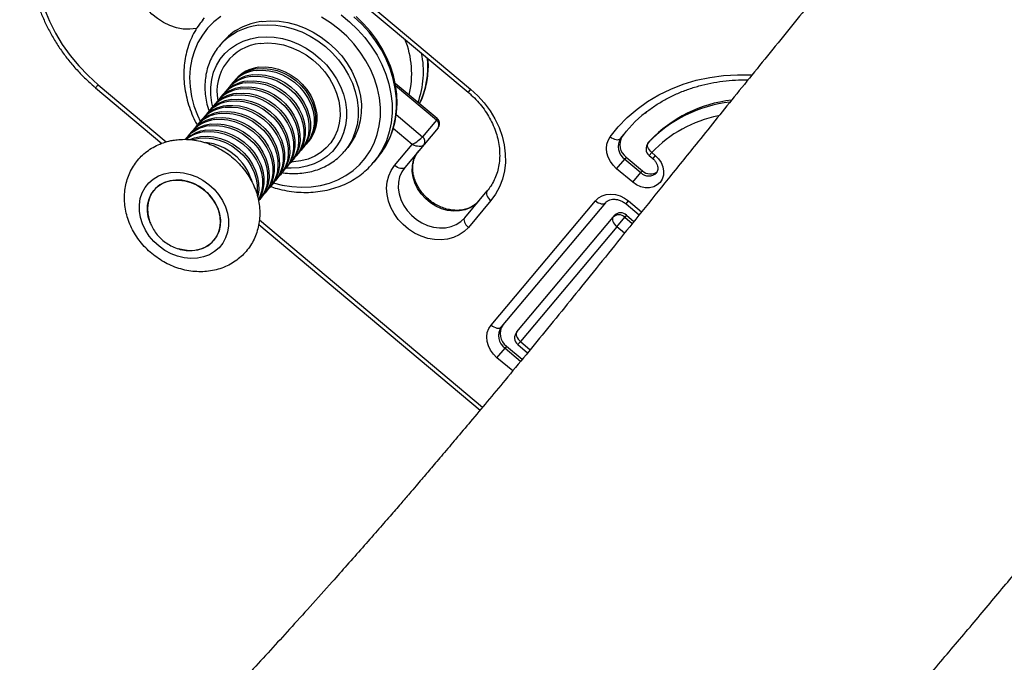
# Model space of a CAD drawing. Units: inches. Extents: x 1775 to 3393, y -207 to 749.
# Drawn here: x 2321 to 2354, y 53 to 75 of the extents above; entities that cross this region are included whole.
import ezdxf

# ---------------------------------------------------------------- set-up
doc = ezdxf.new("R2010")
doc.units = ezdxf.units.IN
doc.header["$MEASUREMENT"] = 0
doc.layers.add('VP-EQ', color=7, linetype='Continuous', true_color=0x8a3492)
doc.styles.get("Standard").update_dxf_attribs({"font": 'arial.ttf'})
doc.dimstyles.get("Standard").update_dxf_attribs({"dimtxt": 14, "dimasz": 20, "dimexe": 20, "dimexo": 50, "dimgap": 20, "dimtad": 0, "dimdec": 0, "dimzin": 0, "dimdsep": 46, "dimtxsty": 'Standard', "dimcen": -0.09, "dimadec": 0, "dimazin": 0, "dimtfac": 1, "dimtdec": 4, "dimtofl": 0, "dimtmove": 0, "dimatfit": 3, "dimfxl": 70, "dimfxlon": 1, "dimtolj": 1, "dimtzin": 0, "dimarcsym": 0})

# ---------------------------------------------------------------- blocks, each defined once
blk = doc.blocks.new('*D39')
at = {"color": 0, "lineweight": -2}
for p, q in [((2208.344, 569.101), (2208.344, 659.101)), ((3025.799, 569.101), (3025.799, 659.101)), ((2228.344, 639.101), (2581.622, 639.101)), ((3005.799, 639.101), (2652.52, 639.101))]:
    blk.add_line(p, q, dxfattribs=at)
at = {"color": 0}
for points in [[(2228.344, 642.434), (2228.344, 635.767), (2208.344, 639.101)], [(3005.799, 635.767), (3005.799, 642.434), (3025.799, 639.101)]]:
    blk.add_solid(points, dxfattribs=at)
at = {"layer": 'Defpoints', "color": 0}
for p in [(3025.799, 639.101), (3025.799, 267.351), (2208.344, 35.931)]:
    blk.add_point(p, dxfattribs=at)
at = {"color": 0, "insert": (2617.071, 639.101), "char_height": 14, "attachment_point": 5}
blk.add_mtext('\\A1;817', dxfattribs=at)
blk = doc.blocks.new('*D40')
at = {"color": 0, "lineweight": -2}
for p, q in [((3196.589, 300.512), (3286.589, 300.512)), ((3266.589, 280.512), (3266.589, 163.995)), ((3266.589, -20.703), (3266.589, 95.813)), ((3196.589, -40.703), (3286.589, -40.703))]:
    blk.add_line(p, q, dxfattribs=at)
at = {"color": 0}
for points in [[(3269.922, 280.512), (3263.256, 280.512), (3266.589, 300.512)], [(3263.256, -20.703), (3269.922, -20.703), (3266.589, -40.703)]]:
    blk.add_solid(points, dxfattribs=at)
at = {"layer": 'Defpoints', "color": 0}
for p in [(2817.538, 300.512), (2299.917, -40.703), (3266.589, -40.703)]:
    blk.add_point(p, dxfattribs=at)
at = {"color": 0, "insert": (3266.589, 129.904), "char_height": 14, "attachment_point": 5, "rotation": 90}
blk.add_mtext('\\A1;341', dxfattribs=at)
blk = doc.blocks.new('rb12462')
at = {"layer": 'VP-EQ', "color": 0, "linetype": 'Continuous', "lineweight": 25}
for p, q in [((2329.787, 77.609), (2336.145, 72.274)), ((2329.872, 77.711), (2336.231, 72.375)), ((2327.979, 73.933), (2327.872, 73.805)), ((2327.872, 73.805), (2327.899, 73.837)), ((2328.415, 72.694), (2328.376, 72.647)), ((2323.848, 72.518), (2323.763, 72.417)), ((2323.763, 72.417), (2325.964, 70.57)), ((2323.848, 72.518), (2326.113, 70.618)), ((2328.157, 72.387), (2328.032, 72.238)), ((2328.329, 72.592), (2328.204, 72.443)), ((2335.122, 71.391), (2333.723, 72.565)), ((2335.102, 71.341), (2333.738, 72.486)), ((2336.231, 72.375), (2336.145, 72.274)), ((2327.986, 72.182), (2327.86, 72.033)), ((2327.642, 71.773), (2327.517, 71.624)), ((2327.814, 71.978), (2327.689, 71.828)), ((2327.47, 71.568), (2327.345, 71.419)), ((2333.759, 71.524), (2334.637, 70.787)), ((2327.127, 71.159), (2327.001, 71.009)), ((2327.298, 71.363), (2327.173, 71.214)), ((2334.293, 70.532), (2333.66, 71.063)), ((2335.102, 71.341), (2334.637, 70.787)), ((2335.149, 71.086), (2334.683, 70.531)), ((2326.783, 70.749), (2326.743, 70.702)), ((2326.955, 70.954), (2326.829, 70.805)), ((2341.213, 70.731), (2341.267, 70.795)), ((2341.408, 70.975), (2341.267, 70.795)), ((2330.64, 70.399), (2330.765, 70.548)), ((2330.812, 70.603), (2330.851, 70.65)), ((2332.039, 70.308), (2332.146, 70.436)), ((2333.705, 69.832), (2334.293, 70.532)), ((2334.683, 70.531), (2334.043, 69.767)), ((2342.186, 70.649), (2342.132, 70.585)), ((2342.132, 70.585), (2342.14, 70.593)), ((2342.193, 70.657), (2342.14, 70.593)), ((2342.186, 70.649), (2342.193, 70.657)), ((2330.296, 69.989), (2330.422, 70.138)), ((2330.468, 70.194), (2330.594, 70.343)), ((2333.004, 69.934), (2333.147, 70.105)), ((2341.408, 70.109), (2341.355, 70.045)), ((2341.408, 70.109), (2341.945, 69.659)), ((2342.255, 70.264), (2342.169, 70.163)), ((2342.169, 70.163), (2342.285, 70.065)), ((2342.255, 70.264), (2342.371, 70.167)), ((2342.371, 70.167), (2342.285, 70.065)), ((2330.125, 69.784), (2330.25, 69.934)), ((2333.019, 69.953), (2333.004, 69.934)), ((2341.087, 69.726), (2341.355, 70.045)), ((2341.355, 70.045), (2341.891, 69.595)), ((2329.781, 69.375), (2329.906, 69.524)), ((2329.953, 69.58), (2330.078, 69.729)), ((2341.623, 69.276), (2341.087, 69.726)), ((2341.623, 69.276), (2341.891, 69.595)), ((2341.945, 69.659), (2341.891, 69.595)), ((2329.437, 68.965), (2329.563, 69.115)), ((2329.609, 69.17), (2329.734, 69.319)), ((2329.266, 68.76), (2329.391, 68.91)), ((2336.034, 68.096), (2336.782, 68.987)), ((2329.178, 68.656), (2329.219, 68.705)), ((2336.904, 68.666), (2336.157, 67.775)), ((2336.911, 64.524), (2340.381, 68.66)), ((2340.718, 68.595), (2337.248, 64.46)), ((2341.401, 68.553), (2341.486, 68.655)), ((2341.401, 68.553), (2341.835, 68.188)), ((2341.486, 68.655), (2341.918, 68.292)), ((2337.765, 64.297), (2340.968, 68.115)), ((2340.968, 68.115), (2341.022, 68.179)), ((2341.09, 67.794), (2341.358, 68.113)), ((2341.412, 68.177), (2341.358, 68.113)), ((2341.358, 68.113), (2341.607, 67.904)), ((2341.412, 68.177), (2341.659, 67.969)), ((2329.186, 67.866), (2336.544, 61.692)), ((2329.207, 68.022), (2336.629, 61.794)), ((2341.09, 67.794), (2337.887, 63.976)), ((2341.346, 67.579), (2341.09, 67.794)), ((2337.802, 63.875), (2337.887, 63.976)), ((2337.802, 63.875), (2338.127, 63.601)), ((2337.887, 63.976), (2338.211, 63.704)), ((2337.108, 63.437), (2337.376, 63.756)), ((2337.43, 63.82), (2337.376, 63.756)), ((2337.376, 63.756), (2337.895, 63.32)), ((2337.43, 63.82), (2337.948, 63.385)), ((2337.63, 62.999), (2337.108, 63.437))]:
    blk.add_line(p, q, dxfattribs=at)
at = {"layer": 'VP-EQ', "color": 0, "linetype": 'Continuous', "lineweight": 25, "flags": 128}
for points in [[(2321.787, 77.067), (2321.769, 76.667), (2321.789, 76.261), (2321.845, 75.851), (2321.937, 75.441), (2322.066, 75.034), (2322.229, 74.633), (2322.425, 74.241), (2322.653, 73.861), (2322.912, 73.496), (2323.199, 73.149), (2323.512, 72.822), (2323.848, 72.518)], [(2327.123, 74.389), (2327.112, 74.387), (2326.898, 74.364), (2326.677, 74.373), (2326.454, 74.415), (2326.233, 74.487), (2326.021, 74.589), (2325.82, 74.718), (2325.637, 74.872), (2325.475, 75.047), (2325.338, 75.239), (2325.228, 75.443), (2325.149, 75.656), (2325.101, 75.872), (2325.087, 76.087), (2325.106, 76.295), (2325.158, 76.493), (2325.241, 76.676), (2325.355, 76.839)], [(2327.329, 74.681), (2327.381, 74.742)], [(2331.924, 74.84), (2332.208, 74.613), (2332.471, 74.363), (2332.713, 74.094), (2332.93, 73.808), (2333.12, 73.508), (2333.282, 73.196), (2333.414, 72.875), (2333.515, 72.549), (2333.583, 72.221), (2333.619, 71.893), (2333.621, 71.57), (2333.591, 71.254), (2333.527, 70.948), (2333.431, 70.655), (2333.303, 70.378), (2333.146, 70.12), (2333.019, 69.953)], [(2333.147, 70.105), (2333.289, 70.29), (2333.447, 70.549), (2333.574, 70.826), (2333.67, 71.119), (2333.734, 71.425), (2333.765, 71.741), (2333.762, 72.064), (2333.726, 72.391), (2333.658, 72.72), (2333.557, 73.046), (2333.425, 73.366), (2333.263, 73.678), (2333.073, 73.979), (2332.856, 74.265), (2332.614, 74.534), (2332.351, 74.783)], [(2333.13, 70.09), (2333.25, 70.236), (2333.409, 70.478), (2333.541, 70.737), (2333.646, 71.01), (2333.722, 71.296), (2333.769, 71.593), (2333.787, 71.897), (2333.775, 72.206), (2333.734, 72.518), (2333.663, 72.829), (2333.563, 73.138), (2333.435, 73.441), (2333.281, 73.736), (2333.101, 74.021), (2332.897, 74.292), (2332.671, 74.548), (2332.425, 74.786)], [(2329.663, 69.254), (2329.961, 69.18), (2330.287, 69.129), (2330.612, 69.11), (2330.93, 69.124), (2331.24, 69.17), (2331.536, 69.248), (2331.818, 69.357), (2332.08, 69.497), (2332.322, 69.664), (2332.539, 69.859), (2332.73, 70.078), (2332.893, 70.319), (2333.026, 70.58), (2333.127, 70.859), (2333.196, 71.151), (2333.232, 71.454), (2333.234, 71.765), (2333.202, 72.081), (2333.137, 72.397), (2333.04, 72.711), (2332.911, 73.02), (2332.752, 73.32), (2332.564, 73.607), (2332.35, 73.88), (2332.112, 74.135), (2331.852, 74.369), (2331.572, 74.58), (2331.277, 74.765)], [(2327.922, 74.791), (2327.692, 74.61), (2327.488, 74.403), (2327.311, 74.172), (2327.163, 73.921), (2327.045, 73.651), (2326.96, 73.365), (2326.908, 73.067), (2326.889, 72.76), (2326.903, 72.446), (2326.952, 72.13), (2327.033, 71.814), (2327.146, 71.502), (2327.247, 71.282)], [(2329.188, 74.497), (2329.468, 74.516), (2329.756, 74.503), (2330.046, 74.458), (2330.334, 74.382), (2330.618, 74.276), (2330.893, 74.14), (2331.156, 73.978), (2331.404, 73.79), (2331.632, 73.58), (2331.839, 73.35), (2332.021, 73.103), (2332.176, 72.842), (2332.302, 72.572), (2332.397, 72.294), (2332.461, 72.013), (2332.492, 71.733), (2332.49, 71.457), (2332.455, 71.189), (2332.387, 70.932), (2332.288, 70.69), (2332.158, 70.466), (2332.042, 70.311)], [(2329.295, 74.625), (2329.576, 74.644), (2329.863, 74.631), (2330.153, 74.586), (2330.442, 74.51), (2330.726, 74.404), (2331.001, 74.268), (2331.264, 74.106), (2331.511, 73.918), (2331.739, 73.708), (2331.946, 73.478), (2332.128, 73.231), (2332.283, 72.97), (2332.409, 72.699), (2332.505, 72.422), (2332.568, 72.141), (2332.599, 71.861), (2332.597, 71.585), (2332.562, 71.317), (2332.495, 71.06), (2332.395, 70.818), (2332.265, 70.594), (2332.146, 70.436)], [(2327.656, 71.788), (2327.627, 71.918), (2327.593, 72.182), (2327.592, 72.442), (2327.623, 72.695), (2327.687, 72.937), (2327.783, 73.163), (2327.908, 73.372), (2328.062, 73.56), (2328.242, 73.724), (2328.445, 73.862), (2328.669, 73.971), (2328.91, 74.051), (2329.165, 74.1)], [(2329.165, 74.1), (2329.429, 74.117), (2329.7, 74.102), (2329.973, 74.056), (2330.244, 73.978), (2330.509, 73.871), (2330.765, 73.735), (2331.007, 73.573), (2331.233, 73.387), (2331.438, 73.18), (2331.62, 72.954), (2331.776, 72.714), (2331.904, 72.462), (2332.002, 72.202), (2332.069, 71.938), (2332.103, 71.674), (2332.104, 71.414), (2332.073, 71.161), (2332.009, 70.92), (2331.913, 70.693), (2331.788, 70.484), (2331.634, 70.296), (2331.454, 70.133), (2331.251, 69.995), (2331.027, 69.885), (2330.786, 69.805), (2330.531, 69.757), (2330.267, 69.74), (2330.09, 69.746)], [(2329.23, 73.893), (2329.484, 73.909), (2329.744, 73.892), (2330.006, 73.843), (2330.266, 73.762), (2330.518, 73.651), (2330.76, 73.512), (2330.986, 73.347), (2331.194, 73.159), (2331.38, 72.95), (2331.541, 72.725), (2331.674, 72.486), (2331.776, 72.239), (2331.848, 71.986), (2331.886, 71.732), (2331.891, 71.482), (2331.862, 71.239), (2331.8, 71.007), (2331.707, 70.79), (2331.582, 70.592), (2331.43, 70.416), (2331.251, 70.265), (2331.049, 70.141), (2330.827, 70.047), (2330.59, 69.983), (2330.34, 69.951), (2330.26, 69.948)], [(2329.145, 73.052), (2329.361, 73.063), (2329.582, 73.042), (2329.803, 72.989), (2330.02, 72.906), (2330.227, 72.794), (2330.42, 72.656), (2330.595, 72.494), (2330.747, 72.314), (2330.874, 72.118), (2330.972, 71.911), (2331.039, 71.698), (2331.073, 71.483), (2331.075, 71.271), (2331.044, 71.068), (2330.98, 70.876), (2330.885, 70.702), (2330.788, 70.576)], [(2329.184, 73.099), (2329.4, 73.11), (2329.621, 73.089), (2329.843, 73.036), (2330.06, 72.952), (2330.267, 72.84), (2330.46, 72.702), (2330.634, 72.541), (2330.787, 72.361), (2330.913, 72.165), (2331.011, 71.958), (2331.078, 71.745), (2331.113, 71.53), (2331.115, 71.318), (2331.083, 71.115), (2331.02, 70.923), (2330.925, 70.749), (2330.848, 70.646)], [(2328.927, 72.792), (2329.143, 72.803), (2329.364, 72.782), (2329.585, 72.729), (2329.802, 72.645), (2330.009, 72.533), (2330.202, 72.395), (2330.377, 72.234), (2330.529, 72.054), (2330.655, 71.858), (2330.753, 71.651), (2330.82, 71.438), (2330.855, 71.223), (2330.857, 71.011), (2330.826, 70.807), (2330.762, 70.616), (2330.667, 70.442), (2330.594, 70.343)], [(2328.973, 72.847), (2329.189, 72.858), (2329.41, 72.837), (2329.632, 72.784), (2329.848, 72.701), (2330.056, 72.589), (2330.249, 72.451), (2330.423, 72.29), (2330.575, 72.109), (2330.702, 71.913), (2330.8, 71.706), (2330.867, 71.493), (2330.902, 71.278), (2330.903, 71.067), (2330.872, 70.863), (2330.808, 70.672), (2330.714, 70.497), (2330.616, 70.371)], [(2329.098, 72.997), (2329.314, 73.008), (2329.536, 72.986), (2329.757, 72.933), (2329.974, 72.85), (2330.181, 72.738), (2330.374, 72.6), (2330.548, 72.439), (2330.701, 72.259), (2330.827, 72.063), (2330.925, 71.856), (2330.992, 71.643), (2331.027, 71.428), (2331.029, 71.216), (2330.997, 71.012), (2330.934, 70.821), (2330.839, 70.646), (2330.765, 70.548)], [(2340.869, 70.787), (2341.14, 71.119), (2341.44, 71.427), (2341.766, 71.708), (2342.118, 71.961), (2342.493, 72.184), (2342.889, 72.377), (2343.304, 72.539), (2343.736, 72.668), (2344.183, 72.763), (2344.641, 72.825), (2345.11, 72.853), (2345.578, 72.847)], [(2328.583, 72.382), (2328.799, 72.393), (2329.02, 72.372), (2329.241, 72.319), (2329.458, 72.236), (2329.665, 72.124), (2329.858, 71.986), (2330.033, 71.825), (2330.185, 71.644), (2330.312, 71.448), (2330.41, 71.242), (2330.477, 71.028), (2330.511, 70.813), (2330.513, 70.602), (2330.482, 70.398), (2330.418, 70.207), (2330.323, 70.032), (2330.25, 69.934)], [(2328.63, 72.438), (2328.845, 72.449), (2329.067, 72.427), (2329.288, 72.375), (2329.505, 72.291), (2329.712, 72.179), (2329.905, 72.041), (2330.08, 71.88), (2330.232, 71.7), (2330.358, 71.504), (2330.456, 71.297), (2330.523, 71.084), (2330.558, 70.869), (2330.56, 70.657), (2330.528, 70.453), (2330.465, 70.262), (2330.37, 70.087), (2330.273, 69.962)], [(2328.755, 72.587), (2328.971, 72.598), (2329.192, 72.577), (2329.413, 72.524), (2329.63, 72.441), (2329.837, 72.329), (2330.03, 72.191), (2330.205, 72.029), (2330.357, 71.849), (2330.483, 71.653), (2330.581, 71.446), (2330.648, 71.233), (2330.683, 71.018), (2330.685, 70.806), (2330.654, 70.603), (2330.59, 70.411), (2330.495, 70.237), (2330.422, 70.138)], [(2328.801, 72.643), (2329.017, 72.653), (2329.238, 72.632), (2329.46, 72.579), (2329.677, 72.496), (2329.884, 72.384), (2330.077, 72.246), (2330.251, 72.085), (2330.404, 71.904), (2330.53, 71.709), (2330.628, 71.502), (2330.695, 71.288), (2330.73, 71.074), (2330.732, 70.862), (2330.7, 70.658), (2330.637, 70.467), (2330.542, 70.292), (2330.445, 70.166)], [(2336.231, 72.375), (2336.47, 72.155), (2336.686, 71.914), (2336.878, 71.656), (2337.041, 71.384), (2337.176, 71.101), (2337.278, 70.811), (2337.348, 70.517), (2337.385, 70.223), (2337.387, 69.934), (2337.356, 69.651), (2337.291, 69.38), (2337.193, 69.124), (2337.064, 68.884), (2336.904, 68.666)], [(2328.286, 72.028), (2328.502, 72.039), (2328.723, 72.018), (2328.944, 71.965), (2329.161, 71.882), (2329.368, 71.77), (2329.561, 71.632), (2329.736, 71.471), (2329.888, 71.29), (2330.015, 71.094), (2330.112, 70.887), (2330.18, 70.674), (2330.214, 70.459), (2330.216, 70.248), (2330.185, 70.044), (2330.121, 69.853), (2330.026, 69.678), (2329.929, 69.552)], [(2328.411, 72.178), (2328.627, 72.189), (2328.848, 72.167), (2329.07, 72.114), (2329.286, 72.031), (2329.494, 71.919), (2329.687, 71.781), (2329.861, 71.62), (2330.013, 71.439), (2330.14, 71.244), (2330.238, 71.037), (2330.305, 70.824), (2330.34, 70.609), (2330.341, 70.397), (2330.31, 70.193), (2330.246, 70.002), (2330.152, 69.827), (2330.078, 69.729)], [(2328.458, 72.233), (2328.674, 72.244), (2328.895, 72.223), (2329.116, 72.17), (2329.333, 72.086), (2329.54, 71.975), (2329.733, 71.836), (2329.908, 71.675), (2330.06, 71.495), (2330.186, 71.299), (2330.284, 71.092), (2330.351, 70.879), (2330.386, 70.664), (2330.388, 70.452), (2330.357, 70.249), (2330.293, 70.057), (2330.198, 69.883), (2330.101, 69.757)], [(2328.068, 71.768), (2328.283, 71.779), (2328.505, 71.758), (2328.726, 71.705), (2328.943, 71.621), (2329.15, 71.51), (2329.343, 71.371), (2329.518, 71.21), (2329.67, 71.03), (2329.796, 70.834), (2329.894, 70.627), (2329.961, 70.414), (2329.996, 70.199), (2329.998, 69.987), (2329.966, 69.784), (2329.903, 69.592), (2329.808, 69.418), (2329.734, 69.319)], [(2328.114, 71.824), (2328.33, 71.834), (2328.551, 71.813), (2328.773, 71.76), (2328.989, 71.677), (2329.196, 71.565), (2329.39, 71.427), (2329.564, 71.266), (2329.716, 71.085), (2329.843, 70.89), (2329.941, 70.683), (2330.008, 70.469), (2330.043, 70.255), (2330.044, 70.043), (2330.013, 69.839), (2329.949, 69.648), (2329.855, 69.473), (2329.757, 69.347)], [(2328.239, 71.973), (2328.455, 71.984), (2328.676, 71.962), (2328.898, 71.91), (2329.115, 71.826), (2329.322, 71.714), (2329.515, 71.576), (2329.689, 71.415), (2329.842, 71.235), (2329.968, 71.039), (2330.066, 70.832), (2330.133, 70.619), (2330.168, 70.404), (2330.17, 70.192), (2330.138, 69.988), (2330.075, 69.797), (2329.98, 69.622), (2329.906, 69.524)], [(2327.77, 71.414), (2327.986, 71.425), (2328.208, 71.404), (2328.429, 71.351), (2328.646, 71.267), (2328.853, 71.155), (2329.046, 71.017), (2329.22, 70.856), (2329.373, 70.676), (2329.499, 70.48), (2329.597, 70.273), (2329.664, 70.06), (2329.699, 69.845), (2329.701, 69.633), (2329.669, 69.43), (2329.606, 69.238), (2329.511, 69.064), (2329.414, 68.938)], [(2327.896, 71.563), (2328.112, 71.574), (2328.333, 71.553), (2328.554, 71.5), (2328.771, 71.417), (2328.978, 71.305), (2329.171, 71.167), (2329.346, 71.006), (2329.498, 70.825), (2329.624, 70.629), (2329.722, 70.422), (2329.789, 70.209), (2329.824, 69.994), (2329.826, 69.783), (2329.795, 69.579), (2329.731, 69.388), (2329.636, 69.213), (2329.563, 69.115)], [(2327.942, 71.619), (2328.158, 71.63), (2328.379, 71.608), (2328.601, 71.556), (2328.817, 71.472), (2329.025, 71.36), (2329.218, 71.222), (2329.392, 71.061), (2329.544, 70.881), (2329.671, 70.685), (2329.769, 70.478), (2329.836, 70.265), (2329.871, 70.05), (2329.872, 69.838), (2329.841, 69.634), (2329.777, 69.443), (2329.683, 69.268), (2329.585, 69.143)], [(2327.552, 71.154), (2327.768, 71.165), (2327.989, 71.143), (2328.211, 71.091), (2328.427, 71.007), (2328.634, 70.895), (2328.828, 70.757), (2329.002, 70.596), (2329.154, 70.416), (2329.281, 70.22), (2329.379, 70.013), (2329.446, 69.8), (2329.481, 69.585), (2329.482, 69.373), (2329.451, 69.169), (2329.387, 68.978), (2329.293, 68.803), (2329.219, 68.705)], [(2327.599, 71.209), (2327.815, 71.22), (2328.036, 71.199), (2328.257, 71.146), (2328.474, 71.063), (2328.681, 70.951), (2328.874, 70.813), (2329.049, 70.652), (2329.201, 70.471), (2329.327, 70.275), (2329.425, 70.068), (2329.492, 69.855), (2329.527, 69.64), (2329.529, 69.429), (2329.498, 69.225), (2329.434, 69.033), (2329.339, 68.859), (2329.242, 68.733)], [(2327.724, 71.359), (2327.94, 71.369), (2328.161, 71.348), (2328.382, 71.295), (2328.599, 71.212), (2328.806, 71.1), (2328.999, 70.962), (2329.174, 70.801), (2329.326, 70.62), (2329.453, 70.425), (2329.55, 70.218), (2329.618, 70.004), (2329.652, 69.79), (2329.654, 69.578), (2329.623, 69.374), (2329.559, 69.183), (2329.464, 69.008), (2329.391, 68.91)], [(2326.9, 70.703), (2327.049, 70.757), (2327.255, 70.8)], [(2326.991, 70.698), (2327.003, 70.702), (2327.208, 70.744)], [(2327.208, 70.744), (2327.424, 70.755), (2327.646, 70.734), (2327.867, 70.681), (2328.084, 70.598), (2328.291, 70.486), (2328.484, 70.348), (2328.658, 70.187), (2328.811, 70.006), (2328.937, 69.81), (2329.035, 69.603), (2329.102, 69.39), (2329.137, 69.175), (2329.139, 68.964), (2329.132, 68.893)], [(2327.255, 70.8), (2327.471, 70.811), (2327.692, 70.789), (2327.913, 70.736), (2328.13, 70.653), (2328.337, 70.541), (2328.53, 70.403), (2328.705, 70.242), (2328.857, 70.062), (2328.984, 69.866), (2329.082, 69.659), (2329.149, 69.446), (2329.183, 69.231), (2329.185, 69.019), (2329.154, 68.815), (2329.15, 68.801)], [(2327.38, 70.949), (2327.596, 70.96), (2327.817, 70.939), (2328.039, 70.886), (2328.255, 70.802), (2328.463, 70.69), (2328.656, 70.552), (2328.83, 70.391), (2328.982, 70.211), (2329.109, 70.015), (2329.207, 69.808), (2329.274, 69.595), (2329.309, 69.38), (2329.31, 69.168), (2329.279, 68.965), (2329.215, 68.773), (2329.179, 68.697)], [(2327.427, 71.005), (2327.643, 71.015), (2327.864, 70.994), (2328.085, 70.941), (2328.302, 70.858), (2328.509, 70.746), (2328.702, 70.608), (2328.877, 70.447), (2329.029, 70.266), (2329.155, 70.07), (2329.253, 69.864), (2329.32, 69.65), (2329.355, 69.436), (2329.357, 69.224), (2329.326, 69.02), (2329.262, 68.829), (2329.176, 68.668)], [(2341.087, 69.726), (2340.972, 69.839), (2340.878, 69.968), (2340.807, 70.107), (2340.763, 70.252), (2340.747, 70.398), (2340.76, 70.539), (2340.801, 70.67), (2340.869, 70.787)], [(2340.869, 70.787), (2340.917, 70.753), (2340.968, 70.726), (2341.019, 70.706), (2341.068, 70.694), (2341.114, 70.691), (2341.154, 70.696), (2341.188, 70.71), (2341.213, 70.731)], [(2342.255, 70.264), (2342.213, 70.306), (2342.178, 70.351), (2342.149, 70.398), (2342.129, 70.444), (2342.117, 70.488), (2342.115, 70.529), (2342.123, 70.565), (2342.14, 70.593)], [(2336.5, 68.651), (2336.372, 68.526), (2336.22, 68.427), (2336.049, 68.358), (2335.863, 68.319), (2335.668, 68.312), (2335.467, 68.337), (2335.268, 68.393), (2335.075, 68.479), (2334.894, 68.593), (2334.73, 68.731), (2334.586, 68.89), (2334.468, 69.065), (2334.378, 69.251), (2334.319, 69.444), (2334.292, 69.638), (2334.298, 69.828), (2334.336, 70.008), (2334.407, 70.174), (2334.508, 70.322)], [(2342.371, 70.167), (2342.481, 70.056), (2342.566, 69.928), (2342.624, 69.789), (2342.649, 69.647), (2342.642, 69.509), (2342.603, 69.382), (2342.533, 69.272), (2342.437, 69.184), (2342.318, 69.123), (2342.183, 69.092), (2342.039, 69.093), (2341.893, 69.125), (2341.752, 69.187), (2341.623, 69.276)], [(2336.157, 67.775), (2336.016, 67.635), (2335.85, 67.521), (2335.665, 67.436), (2335.463, 67.381), (2335.248, 67.358), (2335.027, 67.367), (2334.804, 67.408), (2334.584, 67.48), (2334.371, 67.582), (2334.171, 67.712), (2333.988, 67.866), (2333.825, 68.04), (2333.688, 68.232), (2333.578, 68.436), (2333.499, 68.649), (2333.452, 68.865), (2333.437, 69.08), (2333.456, 69.289), (2333.508, 69.487), (2333.592, 69.669), (2333.705, 69.832)], [(2334.043, 69.767), (2334.017, 69.746), (2333.984, 69.733), (2333.944, 69.729), (2333.899, 69.733), (2333.851, 69.747), (2333.801, 69.768), (2333.752, 69.797), (2333.705, 69.832)], [(2334.043, 69.767), (2333.942, 69.62), (2333.871, 69.454), (2333.832, 69.273), (2333.826, 69.083), (2333.853, 68.889), (2333.913, 68.696), (2334.003, 68.51), (2334.121, 68.335), (2334.264, 68.177), (2334.429, 68.039), (2334.61, 67.925), (2334.803, 67.839), (2335.002, 67.782), (2335.202, 67.757), (2335.398, 67.764), (2335.584, 67.803), (2335.755, 67.873), (2335.906, 67.971), (2336.034, 68.096)], [(2326.249, 69.601), (2326.465, 69.612), (2326.686, 69.591), (2326.908, 69.538), (2327.124, 69.454), (2327.332, 69.342), (2327.525, 69.204), (2327.699, 69.043), (2327.851, 68.863), (2327.978, 68.667), (2328.076, 68.46), (2328.143, 68.247), (2328.178, 68.032), (2328.179, 67.82), (2328.148, 67.617), (2328.084, 67.425), (2327.99, 67.251), (2327.866, 67.097), (2327.716, 66.967), (2327.544, 66.864), (2327.353, 66.79), (2327.147, 66.747), (2326.931, 66.737), (2326.71, 66.758), (2326.488, 66.811), (2326.272, 66.894), (2326.065, 67.006), (2325.871, 67.144), (2325.697, 67.305), (2325.545, 67.486), (2325.418, 67.681), (2325.32, 67.888), (2325.253, 68.102), (2325.218, 68.316), (2325.217, 68.528), (2325.248, 68.732), (2325.312, 68.923), (2325.406, 69.098), (2325.53, 69.252), (2325.68, 69.382), (2325.852, 69.485), (2326.043, 69.558), (2326.249, 69.601)], [(2327.024, 69.231), (2326.827, 69.302), (2326.626, 69.341), (2326.428, 69.349), (2326.237, 69.325), (2326.058, 69.269), (2325.897, 69.184), (2325.758, 69.07), (2325.644, 68.933), (2325.56, 68.775), (2325.506, 68.6), (2325.484, 68.414), (2325.496, 68.221), (2325.541, 68.027), (2325.553, 67.992)], [(2325.581, 67.917), (2325.575, 67.931), (2325.515, 68.124), (2325.486, 68.318), (2325.491, 68.508), (2325.529, 68.689), (2325.598, 68.856), (2325.698, 69.005), (2325.825, 69.13), (2325.975, 69.23), (2326.146, 69.301), (2326.331, 69.341)], [(2326.331, 69.341), (2326.526, 69.349), (2326.727, 69.325), (2326.926, 69.27), (2327.119, 69.185), (2327.301, 69.072), (2327.466, 68.935), (2327.61, 68.777), (2327.73, 68.603), (2327.821, 68.417), (2327.881, 68.224), (2327.91, 68.03), (2327.905, 67.84), (2327.867, 67.659), (2327.798, 67.492), (2327.698, 67.344), (2327.571, 67.218), (2327.421, 67.119), (2327.25, 67.048), (2327.065, 67.008), (2326.87, 66.999), (2326.669, 67.023), (2326.511, 67.064)], [(2326.72, 67.014), (2326.77, 67.007), (2326.968, 67), (2327.159, 67.024), (2327.338, 67.079), (2327.499, 67.165), (2327.638, 67.278), (2327.752, 67.416), (2327.837, 67.574), (2327.89, 67.748), (2327.912, 67.934), (2327.9, 68.127), (2327.855, 68.321), (2327.779, 68.511), (2327.673, 68.692), (2327.541, 68.859), (2327.386, 69.007), (2327.212, 69.132), (2327.024, 69.231)], [(2336.782, 68.987), (2336.765, 68.958), (2336.758, 68.923), (2336.761, 68.883), (2336.773, 68.84), (2336.795, 68.795), (2336.824, 68.75), (2336.861, 68.706), (2336.904, 68.666)], [(2340.381, 68.66), (2340.482, 68.755), (2340.605, 68.826), (2340.743, 68.869), (2340.893, 68.883), (2341.048, 68.867), (2341.203, 68.823), (2341.35, 68.751), (2341.486, 68.655)], [(2340.381, 68.66), (2340.428, 68.625), (2340.477, 68.596), (2340.527, 68.575), (2340.575, 68.561), (2340.62, 68.557), (2340.66, 68.561), (2340.693, 68.574), (2340.718, 68.595)], [(2340.968, 68.115), (2340.951, 68.086), (2340.944, 68.051), (2340.947, 68.011), (2340.959, 67.968), (2340.981, 67.923), (2341.011, 67.878), (2341.048, 67.834), (2341.09, 67.794)], [(2336.034, 68.096), (2336.018, 68.068), (2336.011, 68.033), (2336.013, 67.993), (2336.026, 67.949), (2336.047, 67.904), (2336.077, 67.859), (2336.114, 67.815), (2336.157, 67.775)], [(2337.108, 63.437), (2336.99, 63.554), (2336.894, 63.687), (2336.823, 63.832), (2336.781, 63.982), (2336.769, 64.132), (2336.787, 64.276), (2336.835, 64.408), (2336.911, 64.524)], [(2336.911, 64.524), (2336.958, 64.489), (2337.007, 64.46), (2337.057, 64.439), (2337.105, 64.426), (2337.15, 64.421), (2337.19, 64.425), (2337.223, 64.438), (2337.248, 64.46)], [(2337.765, 64.297), (2337.748, 64.269), (2337.741, 64.234), (2337.744, 64.194), (2337.756, 64.15), (2337.777, 64.105), (2337.807, 64.06), (2337.844, 64.016), (2337.887, 63.976)]]:
    blk.add_lwpolyline(points, dxfattribs=at)
at = {"layer": 'VP-EQ', "color": 0, "linetype": 'Continuous', "lineweight": 25}
for centre, radius, start, end in [((2329.409, 72.478), 2.031, 96.2621, 138.0103), ((2329.515, 72.61), 2.027, 96.2421, 139.2682), ((2331.257, 72.887), 3.016, 346.3558, 22.4118), ((2329.404, 72.296), 1.607, 96.2367, 190.9487), ((2331.646, 72.959), 3.018, 340.0216, 11.6666), ((2331.921, 73.11), 2.887, 334.8704, 5.9525), ((2329.273, 71.878), 1.181, 96.1986, 141.122), ((2329.313, 71.922), 1.184, 96.2277, 139.2183), ((2329.055, 71.615), 1.184, 96.2264, 139.2842), ((2329.101, 71.673), 1.181, 96.1986, 141.122), ((2329.227, 71.819), 1.184, 96.2264, 139.2842), ((2328.711, 71.205), 1.184, 96.2265, 139.2841), ((2328.757, 71.264), 1.181, 96.1986, 141.122), ((2328.883, 71.41), 1.184, 96.2264, 139.2842), ((2328.929, 71.468), 1.181, 96.1986, 141.122), ((2328.413, 70.854), 1.181, 96.1986, 141.122), ((2328.54, 71), 1.184, 96.2264, 139.2842), ((2328.585, 71.059), 1.181, 96.1986, 141.122), ((2328.196, 70.591), 1.184, 96.2264, 139.2842), ((2328.242, 70.649), 1.181, 96.1986, 141.122), ((2328.368, 70.796), 1.184, 96.2258, 139.2848), ((2345.371, 67.498), 4.475, 96.618, 136.2285), ((2345.424, 67.562), 4.475, 96.6487, 136.2292), ((2327.898, 70.24), 1.181, 96.198, 141.1224), ((2328.024, 70.386), 1.184, 96.2258, 139.2848), ((2328.07, 70.445), 1.181, 96.1986, 141.122), ((2344.966, 67.934), 4.681, 128.6535, 143.3027), ((2345.276, 67.398), 4.165, 101.171, 136.5069), ((2327.681, 69.977), 1.184, 96.2264, 139.2842), ((2327.726, 70.035), 1.181, 96.1986, 141.122), ((2327.852, 70.181), 1.184, 96.2264, 139.2842), ((2334.995, 71.19), 0.185, 325.7763, 54.7984), ((2327.562, 69.807), 1.205, 96.4531, 131.3738), ((2327.519, 69.742), 1.215, 96.5336, 127.0808), ((2334.53, 70.635), 0.185, 325.7791, 54.7956), ((2341.655, 70.464), 0.516, 148.832, 234.4386), ((2341.708, 70.528), 0.516, 148.8328, 234.4379), ((2327.205, 68.778), 1.833, 17.6414, 83.3038), ((2342.362, 70.392), 0.3, 140, 230), ((2342.152, 69.849), 0.364, 224.1737, 315.292), ((2342.209, 69.932), 0.38, 225.9747, 307.5932), ((2341.162, 67.916), 0.278, 45.2025, 134.2231), ((2341.216, 67.98), 0.278, 45.2025, 134.2231), ((2337.723, 64.237), 0.51, 145.7775, 234.7966), ((2337.67, 64.173), 0.51, 145.7775, 234.7966), ((2337.994, 64.104), 0.3, 140, 230)]:
    blk.add_arc(centre, radius, start, end, dxfattribs=at)
for centre, major_axis, ratio, start_param, end_param in [((2334.865, 71.215), (-0.258, -0.174), 0.172005, 2.600127, 3.192504), ((2334.4, 70.66), (-0.258, -0.174), 0.172005, 1.02933, 2.600127), ((2334.4, 70.66), (-0.298, 0.103), 0.503275, 1.379565, 2.950361)]:
    blk.add_ellipse(centre, major_axis=major_axis, ratio=ratio, start_param=start_param, end_param=end_param, dxfattribs=at)
for points, knots in [([(2352.105, 80.88), (2351.994, 80.744), (2351.725, 80.413), (2351.368, 79.973), (2351.039, 79.569), (2350.805, 79.282), (2350.623, 79.058), (2350.501, 78.908), (2350.407, 78.792), (2350.3, 78.661), (2350.152, 78.479), (2349.938, 78.215), (2349.649, 77.859), (2349.277, 77.401), (2348.836, 76.858), (2348.326, 76.229), (2347.734, 75.498), (2347.072, 74.681), (2346.371, 73.816), (2345.676, 72.956), (2345.006, 72.126), (2344.359, 71.324), (2343.626, 70.414), (2342.817, 69.411), (2341.946, 68.327), (2341.116, 67.293), (2340.321, 66.301), (2339.548, 65.341), (2338.803, 64.424), (2338.083, 63.546), (2337.413, 62.735), (2336.798, 61.996), (2336.251, 61.341), (2335.76, 60.756), (2335.387, 60.314), (2335.118, 59.996), (2334.937, 59.783), (2334.768, 59.584), (2334.598, 59.384), (2334.408, 59.162), (2334.176, 58.891), (2333.887, 58.555), (2333.53, 58.143), (2333.105, 57.655), (2332.628, 57.11), (2332.128, 56.544), (2331.549, 55.891), (2330.912, 55.18), (2330.228, 54.423), (2329.57, 53.7), (2328.934, 53.005), (2328.292, 52.307), (2327.643, 51.604), (2326.965, 50.873), (2326.259, 50.114), (2325.677, 49.49), (2325.246, 49.028), (2324.989, 48.753), (2324.778, 48.526), (2324.612, 48.349), (2324.472, 48.199), (2324.323, 48.039), (2324.127, 47.829), (2323.877, 47.561), (2323.599, 47.263), (2323.325, 46.969), (2323.03, 46.652), (2322.729, 46.328), (2322.422, 45.997), (2322.138, 45.69), (2321.846, 45.374), (2321.53, 45.034), (2321.19, 44.668), (2320.714, 44.154), (2320.081, 43.474), (2319.275, 42.607), (2318.426, 41.693), (2317.542, 40.735), (2316.628, 39.739), (2315.655, 38.671), (2314.626, 37.53), (2313.565, 36.339), (2312.326, 34.929), (2310.962, 33.354), (2309.505, 31.64), (2308.143, 30.014), (2306.875, 28.478), (2305.697, 27.034), (2304.608, 25.685), (2303.681, 24.528), (2302.903, 23.551), (2302.245, 22.721), (2301.59, 21.894), (2300.911, 21.034), (2300.195, 20.124), (2299.498, 19.239), (2298.826, 18.384), (2298.185, 17.566), (2297.543, 16.745), (2296.934, 15.965), (2296.391, 15.269), (2295.931, 14.678), (2295.544, 14.182), (2295.212, 13.755), (2294.896, 13.35), (2294.616, 12.99), (2294.345, 12.643), (2294.068, 12.287), (2293.728, 11.851), (2293.324, 11.333), (2292.843, 10.718), (2292.284, 10.003), (2291.643, 9.185), (2290.929, 8.274), (2290.413, 7.618), (2290.135, 7.266), (2290.12, 7.248)], [0, 0, 0, 0, 0.005541, 0.013382, 0.017845, 0.021942, 0.025052, 0.026928, 0.028035, 0.029774, 0.032241, 0.035435, 0.040482, 0.046677, 0.05402, 0.062511, 0.072149, 0.083623, 0.095589, 0.107145, 0.118294, 0.129037, 0.139376, 0.154809, 0.169254, 0.182716, 0.19608, 0.208809, 0.221071, 0.232868, 0.244202, 0.253913, 0.26292, 0.270865, 0.277752, 0.280938, 0.283835, 0.286444, 0.289052, 0.291998, 0.295536, 0.300126, 0.305777, 0.31249, 0.320261, 0.328293, 0.335988, 0.347401, 0.357981, 0.367728, 0.377793, 0.387302, 0.397212, 0.407544, 0.418299, 0.429472, 0.434061, 0.437959, 0.441168, 0.443686, 0.445515, 0.447546, 0.45049, 0.454433, 0.458959, 0.463138, 0.466937, 0.47244, 0.476876, 0.480983, 0.485443, 0.49026, 0.495434, 0.500966, 0.51204, 0.52432, 0.537808, 0.55087, 0.564893, 0.579878, 0.595823, 0.612705, 0.629532, 0.654183, 0.677498, 0.699479, 0.720126, 0.739435, 0.757405, 0.774034, 0.785509, 0.796244, 0.806957, 0.818314, 0.830316, 0.842963, 0.853352, 0.864139, 0.875304, 0.885764, 0.894919, 0.90277, 0.90905, 0.914475, 0.91961, 0.924998, 0.92866, 0.933302, 0.939028, 0.945837, 0.95373, 0.963286, 0.97406, 0.986053, 0.999264, 1, 1, 1, 1]), ([(2321.595, 77.223), (2321.59, 77.156), (2321.575, 76.966), (2321.574, 76.649), (2321.601, 76.272), (2321.658, 75.892), (2321.744, 75.512), (2321.859, 75.135), (2322.002, 74.763), (2322.173, 74.398), (2322.369, 74.041), (2322.591, 73.696), (2322.837, 73.363), (2323.105, 73.046), (2323.389, 72.75), (2323.612, 72.544), (2323.738, 72.438), (2323.763, 72.417)], [0, 0, 0, 0, 0.039308, 0.11185, 0.184457, 0.257153, 0.329926, 0.402765, 0.475656, 0.54859, 0.621556, 0.694547, 0.767557, 0.840581, 0.913615, 0.982831, 1, 1, 1, 1]), ([(2327.331, 74.678), (2327.291, 74.63), (2327.189, 74.507), (2327.053, 74.289), (2326.923, 74.028), (2326.822, 73.752), (2326.749, 73.464), (2326.705, 73.167), (2326.691, 72.861), (2326.707, 72.551), (2326.752, 72.239), (2326.826, 71.927), (2326.931, 71.619), (2327.038, 71.363), (2327.12, 71.215), (2327.147, 71.165)], [0, 0, 0, 0, 0.053349, 0.134857, 0.216374, 0.297973, 0.379709, 0.461624, 0.543738, 0.626049, 0.708548, 0.791208, 0.874003, 0.956903, 1, 1, 1, 1]), ([(2327.904, 73.836), (2327.87, 73.799), (2327.782, 73.699), (2327.665, 73.516), (2327.554, 73.291), (2327.471, 73.051), (2327.417, 72.8), (2327.392, 72.54), (2327.397, 72.274), (2327.433, 72.006), (2327.48, 71.795), (2327.523, 71.676), (2327.534, 71.645)], [0, 0, 0, 0, 0.066605, 0.177501, 0.288376, 0.39939, 0.510682, 0.622343, 0.734414, 0.846887, 0.95972, 1, 1, 1, 1]), ([(2334.534, 71.884), (2334.567, 71.953), (2334.642, 72.11), (2334.726, 72.372), (2334.79, 72.663), (2334.823, 72.964), (2334.831, 73.207), (2334.818, 73.351), (2334.814, 73.391)], [0, 0, 0, 0, 0.151886, 0.344549, 0.537568, 0.731032, 0.924968, 1, 1, 1, 1]), ([(2342.032, 71.574), (2342.074, 71.609), (2342.214, 71.725), (2342.474, 71.897), (2342.81, 72.09), (2343.165, 72.257), (2343.535, 72.397), (2343.919, 72.51), (2344.315, 72.596), (2344.722, 72.653), (2345.102, 72.683), (2345.348, 72.68), (2345.453, 72.679)], [0, 0, 0, 0, 0.046796, 0.156227, 0.265563, 0.374782, 0.483872, 0.59283, 0.701661, 0.810371, 0.918975, 1, 1, 1, 1]), ([(2336.145, 72.274), (2336.182, 72.242), (2336.291, 72.148), (2336.458, 71.978), (2336.639, 71.761), (2336.797, 71.53), (2336.932, 71.288), (2337.04, 71.04), (2337.121, 70.787), (2337.175, 70.533), (2337.2, 70.281), (2337.197, 70.034), (2337.166, 69.794), (2337.107, 69.565), (2337.02, 69.348), (2336.912, 69.153), (2336.823, 69.04), (2336.782, 68.987)], [0, 0, 0, 0, 0.0352, 0.104199, 0.173206, 0.242195, 0.311175, 0.380161, 0.449177, 0.51826, 0.587463, 0.656856, 0.726514, 0.796519, 0.866932, 0.937769, 1, 1, 1, 1]), ([(2335.149, 71.086), (2335.162, 71.105), (2335.191, 71.146), (2335.205, 71.222), (2335.192, 71.297), (2335.161, 71.356), (2335.132, 71.381), (2335.12, 71.391)], [0, 0, 0, 0, 0.209653, 0.432912, 0.658962, 0.86399, 1, 1, 1, 1]), ([(2326.427, 70.686), (2326.372, 70.678), (2326.233, 70.657), (2326.016, 70.597), (2325.782, 70.501), (2325.565, 70.376), (2325.368, 70.226), (2325.194, 70.053), (2325.046, 69.861), (2324.923, 69.651), (2324.828, 69.426), (2324.762, 69.19), (2324.725, 68.945), (2324.718, 68.695), (2324.741, 68.441), (2324.794, 68.188), (2324.876, 67.938), (2324.986, 67.695), (2325.124, 67.462), (2325.287, 67.243), (2325.473, 67.04), (2325.68, 66.857), (2325.905, 66.696), (2326.145, 66.559), (2326.397, 66.449), (2326.658, 66.367), (2326.924, 66.314), (2327.191, 66.293), (2327.455, 66.303), (2327.713, 66.344), (2327.96, 66.415), (2328.192, 66.516), (2328.407, 66.644), (2328.6, 66.797), (2328.771, 66.973), (2328.916, 67.168), (2329.035, 67.38), (2329.126, 67.606), (2329.188, 67.844), (2329.221, 68.089), (2329.224, 68.341), (2329.197, 68.594), (2329.141, 68.847), (2329.055, 69.097), (2328.94, 69.338), (2328.799, 69.569), (2328.633, 69.787), (2328.444, 69.987), (2328.235, 70.167), (2328.007, 70.325), (2327.766, 70.459), (2327.512, 70.565), (2327.25, 70.643), (2326.984, 70.692), (2326.723, 70.708), (2326.537, 70.7), (2326.442, 70.688), (2326.427, 70.686)], [0, 0, 0, 0, 0.011893, 0.030585, 0.049167, 0.067571, 0.085809, 0.103908, 0.121909, 0.139856, 0.157792, 0.175769, 0.193834, 0.21202, 0.230349, 0.248825, 0.267441, 0.286177, 0.305013, 0.323926, 0.3429, 0.361921, 0.380982, 0.400074, 0.419189, 0.438313, 0.457425, 0.476496, 0.49549, 0.514369, 0.533099, 0.551658, 0.570039, 0.588256, 0.606339, 0.62433, 0.642272, 0.660211, 0.678198, 0.696277, 0.714482, 0.732831, 0.751326, 0.769959, 0.78871, 0.807557, 0.82648, 0.845461, 0.864488, 0.883554, 0.902649, 0.921766, 0.94089, 0.959998, 0.979061, 0.996739, 1, 1, 1, 1]), ([(2329.955, 69.601), (2329.97, 69.599), (2330.077, 69.577), (2330.277, 69.566), (2330.552, 69.569), (2330.819, 69.605), (2331.076, 69.668), (2331.32, 69.761), (2331.548, 69.88), (2331.755, 70.026), (2331.921, 70.17), (2332.006, 70.274), (2332.039, 70.313)], [0, 0, 0, 0, 0.018246, 0.13345, 0.24849, 0.363277, 0.477726, 0.591751, 0.70531, 0.818394, 0.931068, 1, 1, 1, 1]), ([(2336.5, 68.651), (2336.484, 68.633), (2336.433, 68.575), (2336.33, 68.493), (2336.185, 68.414), (2336.023, 68.362), (2335.849, 68.337), (2335.667, 68.34), (2335.481, 68.369), (2335.296, 68.426), (2335.116, 68.508), (2334.945, 68.614), (2334.788, 68.74), (2334.649, 68.884), (2334.53, 69.043), (2334.435, 69.211), (2334.365, 69.385), (2334.321, 69.561), (2334.305, 69.734), (2334.316, 69.9), (2334.354, 70.056), (2334.416, 70.2), (2334.478, 70.282), (2334.508, 70.322)], [0, 0, 0, 0, 0.023176, 0.074884, 0.126264, 0.176803, 0.226461, 0.275436, 0.323962, 0.37222, 0.420325, 0.468342, 0.516298, 0.564204, 0.612061, 0.659882, 0.707694, 0.755563, 0.803603, 0.851994, 0.900977, 0.950803, 1, 1, 1, 1]), ([(2342.285, 70.065), (2342.298, 70.054), (2342.337, 70.019), (2342.393, 69.949), (2342.438, 69.859), (2342.46, 69.771), (2342.458, 69.693), (2342.441, 69.634), (2342.419, 69.606), (2342.41, 69.594)], [0, 0, 0, 0, 0.071546, 0.226627, 0.381649, 0.537056, 0.695301, 0.861643, 1, 1, 1, 1]), ([(2303.242, -4.059), (2303.327, -3.95), (2303.834, -3.302), (2304.757, -2.128), (2306.004, -0.543), (2307.206, 0.978), (2308.379, 2.459), (2309.537, 3.916), (2310.723, 5.404), (2311.94, 6.923), (2313.185, 8.473), (2314.453, 10.043), (2315.717, 11.601), (2316.812, 12.944), (2317.729, 14.063), (2318.476, 14.972), (2319.203, 15.854), (2319.911, 16.71), (2320.599, 17.54), (2321.26, 18.334), (2321.864, 19.056), (2322.398, 19.694), (2322.857, 20.24), (2323.267, 20.727), (2323.649, 21.18), (2324.026, 21.625), (2324.487, 22.17), (2325.054, 22.837), (2325.749, 23.652), (2326.518, 24.549), (2327.362, 25.529), (2328.281, 26.591), (2329.277, 27.733), (2330.522, 29.155), (2332.01, 30.841), (2333.727, 32.775), (2335.484, 34.745), (2337.274, 36.746), (2339.095, 38.779), (2340.946, 40.848), (2342.623, 42.729), (2344.122, 44.418), (2345.438, 45.906), (2346.764, 47.415), (2348.094, 48.938), (2349.402, 50.447), (2350.659, 51.91), (2351.843, 53.3), (2352.959, 54.621), (2354.005, 55.872), (2354.982, 57.05), (2355.883, 58.148), (2356.71, 59.164), (2357.404, 60.025), (2357.978, 60.742), (2358.441, 61.324), (2358.795, 61.772), (2359.051, 62.096), (2359.221, 62.312), (2359.383, 62.518), (2359.557, 62.74), (2359.745, 62.979), (2359.953, 63.245), (2360.172, 63.517), (2360.398, 63.794), (2360.625, 64.081), (2360.844, 64.387), (2361.07, 64.679), (2361.306, 64.963), (2361.53, 65.212), (2361.741, 65.427), (2361.933, 65.614), (2362.12, 65.782), (2362.281, 65.945), (2362.4, 66.088), (2362.477, 66.188), (2362.519, 66.241), (2362.555, 66.287), (2362.603, 66.346), (2362.704, 66.467), (2362.861, 66.657), (2363.081, 66.923), (2363.347, 67.246), (2363.668, 67.636), (2364.042, 68.093), (2364.469, 68.617), (2364.95, 69.21), (2365.344, 69.698), (2365.578, 69.989), (2365.634, 70.06)], [0, 0, 0, 0, 0.004208, 0.025073, 0.045445, 0.06563, 0.084085, 0.102972, 0.12229, 0.142039, 0.16222, 0.182831, 0.203465, 0.223306, 0.235577, 0.247514, 0.259117, 0.270387, 0.281323, 0.291926, 0.301843, 0.309991, 0.317237, 0.323581, 0.329367, 0.335277, 0.341332, 0.351091, 0.361951, 0.37394, 0.38706, 0.40131, 0.416692, 0.433205, 0.458837, 0.485156, 0.511938, 0.539183, 0.56689, 0.595058, 0.623686, 0.643635, 0.6638, 0.684181, 0.704779, 0.72537, 0.74499, 0.763526, 0.780979, 0.797637, 0.813172, 0.827587, 0.840879, 0.853051, 0.861265, 0.868856, 0.875696, 0.878651, 0.881435, 0.884046, 0.886664, 0.890025, 0.893319, 0.896919, 0.900903, 0.905392, 0.910462, 0.916137, 0.92195, 0.92769, 0.932199, 0.936635, 0.940984, 0.944962, 0.947889, 0.949184, 0.950098, 0.950421, 0.951169, 0.952354, 0.955265, 0.958638, 0.962886, 0.968009, 0.974007, 0.98088, 0.988628, 0.997252, 1, 1, 1, 1]), ([(2329.557, 69.138), (2329.637, 69.112), (2329.822, 69.051), (2330.119, 68.989), (2330.442, 68.946), (2330.763, 68.933), (2331.079, 68.949), (2331.387, 68.995), (2331.685, 69.069), (2331.969, 69.171), (2332.237, 69.301), (2332.488, 69.456), (2332.718, 69.636), (2332.895, 69.804), (2332.986, 69.918), (2333.017, 69.956)], [0, 0, 0, 0, 0.061668, 0.143832, 0.225959, 0.308022, 0.389992, 0.471832, 0.553507, 0.634988, 0.716251, 0.797294, 0.878132, 0.958799, 1, 1, 1, 1]), ([(2340.718, 68.595), (2340.726, 68.604), (2340.753, 68.633), (2340.809, 68.672), (2340.896, 68.703), (2340.998, 68.714), (2341.112, 68.702), (2341.23, 68.663), (2341.328, 68.61), (2341.381, 68.568), (2341.401, 68.553)], [0, 0, 0, 0, 0.063695, 0.217193, 0.359028, 0.494628, 0.638907, 0.780011, 0.919727, 1, 1, 1, 1]), ([(2325.556, 67.99), (2325.575, 67.938), (2325.617, 67.821), (2325.715, 67.653), (2325.842, 67.486), (2325.995, 67.338), (2326.17, 67.211), (2326.366, 67.111), (2326.551, 67.044), (2326.671, 67.026), (2326.718, 67.019)], [0, 0, 0, 0, 0.103982, 0.233605, 0.364554, 0.497452, 0.632798, 0.770823, 0.911385, 1, 1, 1, 1])]:
    blk.add_open_spline(points, degree=3, knots=knots, dxfattribs=at)
blk = doc.blocks.new('rb12462 2d')
at = {"layer": 'VP-EQ', "color": 0}
blk.add_blockref('rb12462', (0, 0), dxfattribs=at)
blk = doc.blocks.new('*D76')
at = {"layer": 'Defpoints', "color": 0}
for p in [(3175.799, 728.914), (3175.799, 230.499), (2054.845, 32.126)]:
    blk.add_point(p, dxfattribs=at)
at = {"layer": 'VP-EQ', "color": 0, "lineweight": -2}
for p, q in [((2054.845, 658.914), (2054.845, 748.914)), ((3175.799, 658.914), (3175.799, 748.914)), ((2074.845, 728.914), (2576.45, 728.914)), ((3155.799, 728.914), (2654.194, 728.914))]:
    blk.add_line(p, q, dxfattribs=at)
at = {"layer": 'VP-EQ', "color": 0}
for points in [[(2074.845, 732.248), (2074.845, 725.581), (2054.845, 728.914)], [(3155.799, 725.581), (3155.799, 732.248), (3175.799, 728.914)]]:
    blk.add_solid(points, dxfattribs=at)
at = {"layer": 'VP-EQ', "color": 0, "insert": (2615.322, 728.914), "char_height": 14, "attachment_point": 5}
blk.add_mtext('\\A1;1121', dxfattribs=at)
blk = doc.blocks.new('*D77')
at = {"layer": 'Defpoints', "color": 0}
for p in [(2710.692, 455.263), (2295.771, -196.2), (3373.381, -196.2)]:
    blk.add_point(p, dxfattribs=at)
at = {"layer": 'VP-EQ', "color": 0, "lineweight": -2}
for p, q in [((3303.381, 455.263), (3393.381, 455.263)), ((3373.381, 435.263), (3373.381, 163.672)), ((3373.381, -176.2), (3373.381, 95.392)), ((3303.381, -196.2), (3393.381, -196.2))]:
    blk.add_line(p, q, dxfattribs=at)
at = {"layer": 'VP-EQ', "color": 0}
for points in [[(3376.715, 435.263), (3370.048, 435.263), (3373.381, 455.263)], [(3370.048, -176.2), (3376.715, -176.2), (3373.381, -196.2)]]:
    blk.add_solid(points, dxfattribs=at)
at = {"layer": 'VP-EQ', "color": 0, "insert": (3373.381, 129.532), "char_height": 14, "attachment_point": 5, "rotation": 90}
blk.add_mtext('\\A1;651', dxfattribs=at)

msp = doc.modelspace()

# ---------------------------------------------------------------- block references
at = {"layer": 'VP-EQ', "color": 0}
msp.add_blockref('rb12462 2d', (0, 0), dxfattribs=at)

# ---------------------------------------------------------------- dimensions: what is measured, and where the dimension line sits
dim = msp.add_linear_dim(base=(3025.799, 639.101), p1=(2208.344, 35.931), p2=(3025.799, 267.351), dimstyle='Standard')
dim.commit()
dim.dimension.update_dxf_attribs({"geometry": '*D39', "text_midpoint": (2617.071, 639.101)})
dim = msp.add_linear_dim(base=(3266.589, -40.703), p1=(2817.538, 300.512), p2=(2299.917, -40.703), angle=90, dimstyle='Standard')
dim.commit()
dim.dimension.update_dxf_attribs({"geometry": '*D40', "text_midpoint": (3266.589, 129.904)})
dim = msp.add_linear_dim(base=(3175.799, 728.914), p1=(2054.845, 32.126), p2=(3175.799, 230.499), dimstyle='Standard', dxfattribs=at)
dim.commit()
dim.dimension.update_dxf_attribs({"geometry": '*D76', "text_midpoint": (2615.322, 728.914)})
dim = msp.add_linear_dim(base=(3373.381, -196.2), p1=(2710.692, 455.263), p2=(2295.771, -196.2), angle=90, dimstyle='Standard', dxfattribs=at)
dim.commit()
dim.dimension.update_dxf_attribs({"geometry": '*D77', "text_midpoint": (3373.381, 129.532)})

doc.saveas('drawing.dxf')
